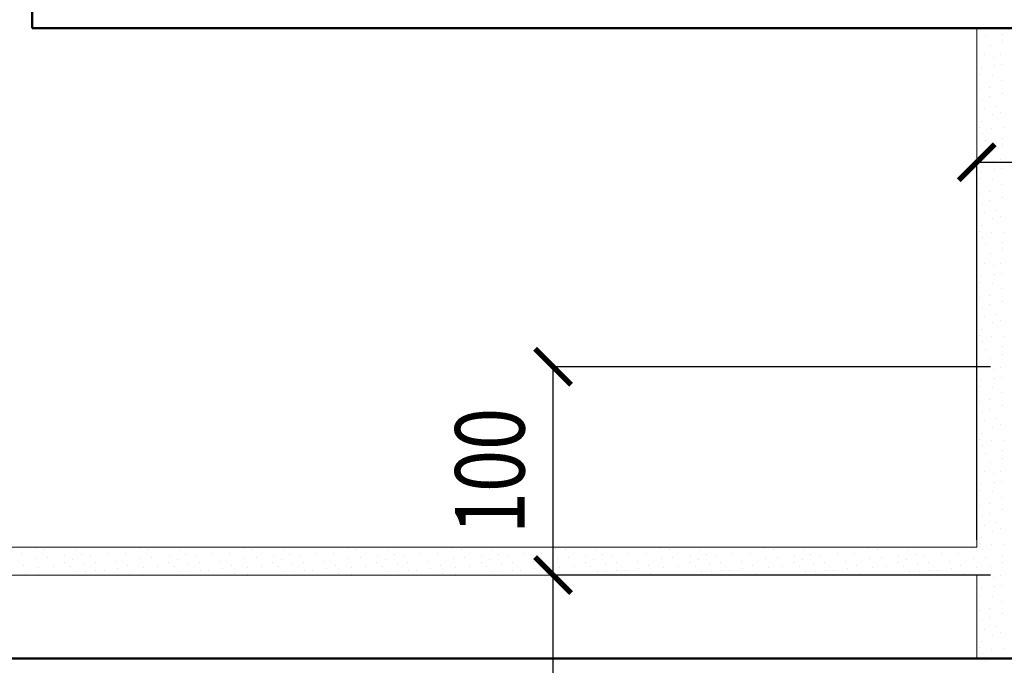
# Model space of a CAD drawing. Units: millimetres. Extents: x -35802 to 114152, y 36512 to 157792.
# Drawn here: x -24768 to -24414, y 55317 to 55549 of the extents above; entities that cross this region are included whole.
import ezdxf

# ---------------------------------------------------------------- set-up
doc = ezdxf.new("R2010")
doc.units = ezdxf.units.MM
doc.header["$PDMODE"] = 65
for name, color, linetype, lineweight in [('0.09 спло%%cная линия', 7, 'Continuous', 9), ('0.13 спло%%cная линия', 7, 'Continuous', 13), ('0.5 спло%%cная линия', 7, 'Continuous', 50), ('Размерная линия Общее', 7, 'Continuous', 25)]:
    doc.layers.add(name, color=color, linetype=linetype, lineweight=lineweight)
doc.styles.add('ARIAL', font='ARIALN.TTF', dxfattribs={"width": 0.9})
doc.dimstyles.get("Standard").update_dxf_attribs({"dimtxt": 25, "dimasz": 13, "dimexe": 0.18, "dimexo": 0.0625, "dimgap": 10, "dimtad": 1, "dimdec": 0, "dimrnd": 5, "dimzin": 0, "dimdsep": 46, "dimtxsty": 'ARIAL', "dimblk": 'ARCHTICK', "dimcen": 0.09, "dimadec": 0, "dimazin": 0, "dimtfac": 1, "dimtdec": 0, "dimtofl": 0, "dimtmove": 0, "dimatfit": 3, "dimfxl": 1, "dimtolj": 1, "dimtzin": 0, "dimarcsym": 0})

# ---------------------------------------------------------------- blocks, each defined once
blk = doc.blocks.new('УЗОР_1453')
at = {"layer": '0.09 спло%%cная линия', "color": 0, "linetype": 'Continuous', "lineweight": 9}
for p, q in [((-50857.5375, -25658.7), (-50857.5375, -25658.7)), ((-50853.15, -25659.7875), (-50853.15, -25659.7875)), ((-50856.5625, -25660.5), (-50856.5625, -25660.5)), ((-50853.1875, -25663.125), (-50853.1875, -25663.125)), ((-50848.3125, -25661.85), (-50848.3125, -25661.85)), ((-50855.4, -25663.9875), (-50855.4, -25663.9875)), ((-50850.7875, -25666.575), (-50850.7875, -25666.575)), ((-50854.9875, -25667.4), (-50854.9875, -25667.4)), ((-50851.8, -25669.6125), (-50851.8, -25669.6125)), ((-50849.2125, -25668.675), (-50849.2125, -25668.675)), ((-50856.75, -25674.15), (-50856.75, -25674.15)), ((-50855.775, -25672.0125), (-50855.775, -25672.0125)), ((-50855.7375, -25676.325), (-50855.7375, -25676.325)), ((-50852.25, -25674.5625), (-50852.25, -25674.5625)), ((-50847.7875, -25674.375), (-50847.7875, -25674.375)), ((-50854.5375, -25679.025), (-50854.5375, -25679.025)), ((-50848.5375, -25680.825), (-50848.5375, -25680.825)), ((-50848.35, -25678.2), (-50848.35, -25678.2)), ((-50852.5875, -25682.2875), (-50852.5875, -25682.2875)), ((-50854.9875, -25685.5875), (-50854.9875, -25685.5875)), ((-50851.725, -25686.375), (-50851.725, -25686.375)), ((-50849.175, -25685.5875), (-50849.175, -25685.5875)), ((-50855.9625, -25690.1625), (-50855.9625, -25690.1625)), ((-50851.35, -25689.525), (-50851.35, -25689.525)), ((-50848.65, -25689.15), (-50848.65, -25689.15)), ((-50856.3375, -25692.6375), (-50856.3375, -25692.6375)), ((-50852.0625, -25692.975), (-50852.0625, -25692.975)), ((-50848.8, -25694.85), (-50848.8, -25694.85)), ((-50857.5375, -25696.2), (-50857.5375, -25696.2)), ((-50856.5625, -25698), (-50856.5625, -25698)), ((-50853.15, -25697.2875), (-50853.15, -25697.2875)), ((-50855.4, -25701.4875), (-50855.4, -25701.4875)), ((-50853.1875, -25700.625), (-50853.1875, -25700.625)), ((-50848.3125, -25699.35), (-50848.3125, -25699.35)), ((-50854.9875, -25704.9), (-50854.9875, -25704.9)), ((-50850.7875, -25704.075), (-50850.7875, -25704.075)), ((-50849.2125, -25706.175), (-50849.2125, -25706.175)), ((-50855.775, -25709.5125), (-50855.775, -25709.5125)), ((-50851.8, -25707.1125), (-50851.8, -25707.1125)), ((-50856.75, -25711.65), (-50856.75, -25711.65)), ((-50852.25, -25712.0625), (-50852.25, -25712.0625)), ((-50847.7875, -25711.875), (-50847.7875, -25711.875)), ((-50855.7375, -25713.825), (-50855.7375, -25713.825)), ((-50854.5375, -25716.525), (-50854.5375, -25716.525)), ((-50848.35, -25715.7), (-50848.35, -25715.7)), ((-50852.5875, -25719.7875), (-50852.5875, -25719.7875)), ((-50848.5375, -25718.325), (-50848.5375, -25718.325)), ((-50854.9875, -25723.0875), (-50854.9875, -25723.0875)), ((-50851.725, -25723.875), (-50851.725, -25723.875)), ((-50849.175, -25723.0875), (-50849.175, -25723.0875)), ((-50851.35, -25727.025), (-50851.35, -25727.025)), ((-50848.65, -25726.65), (-50848.65, -25726.65)), ((-50856.3375, -25730.1375), (-50856.3375, -25730.1375)), ((-50855.9625, -25727.6625), (-50855.9625, -25727.6625)), ((-50852.0625, -25730.475), (-50852.0625, -25730.475)), ((-50857.5375, -25733.7), (-50857.5375, -25733.7)), ((-50848.8, -25732.35), (-50848.8, -25732.35)), ((-50856.5625, -25735.5), (-50856.5625, -25735.5)), ((-50853.15, -25734.7875), (-50853.15, -25734.7875)), ((-50848.3125, -25736.85), (-50848.3125, -25736.85)), ((-50855.4, -25738.9875), (-50855.4, -25738.9875)), ((-50853.1875, -25738.125), (-50853.1875, -25738.125)), ((-50850.7875, -25741.575), (-50850.7875, -25741.575)), ((-50854.9875, -25742.4), (-50854.9875, -25742.4)), ((-50851.8, -25744.6125), (-50851.8, -25744.6125)), ((-50849.2125, -25743.675), (-50849.2125, -25743.675)), ((-50855.775, -25747.0125), (-50855.775, -25747.0125)), ((-50856.75, -25749.15), (-50856.75, -25749.15)), ((-50855.7375, -25751.325), (-50855.7375, -25751.325)), ((-50852.25, -25749.5625), (-50852.25, -25749.5625)), ((-50847.7875, -25749.375), (-50847.7875, -25749.375))]:
    blk.add_line(p, q, dxfattribs=at)
blk = doc.blocks.new('УЗОР_2221')
at = {"layer": '0.09 спло%%cная линия', "color": 0, "linetype": 'Continuous', "lineweight": 9}
for p, q in [((-50855.7375, -25526.325), (-50855.7375, -25526.325)), ((-50848.35, -25528.2), (-50848.35, -25528.2)), ((-50854.5375, -25529.025), (-50854.5375, -25529.025)), ((-50852.5875, -25532.2875), (-50852.5875, -25532.2875)), ((-50848.5375, -25530.825), (-50848.5375, -25530.825)), ((-50854.9875, -25535.5875), (-50854.9875, -25535.5875)), ((-50849.175, -25535.5875), (-50849.175, -25535.5875)), ((-50851.725, -25536.375), (-50851.725, -25536.375)), ((-50851.35, -25539.525), (-50851.35, -25539.525)), ((-50848.65, -25539.15), (-50848.65, -25539.15)), ((-50856.3375, -25542.6375), (-50856.3375, -25542.6375)), ((-50855.9625, -25540.1625), (-50855.9625, -25540.1625)), ((-50852.0625, -25542.975), (-50852.0625, -25542.975)), ((-50857.5375, -25546.2), (-50857.5375, -25546.2)), ((-50848.8, -25544.85), (-50848.8, -25544.85)), ((-50856.5625, -25548), (-50856.5625, -25548)), ((-50853.15, -25547.2875), (-50853.15, -25547.2875)), ((-50848.3125, -25549.35), (-50848.3125, -25549.35)), ((-50855.4, -25551.4875), (-50855.4, -25551.4875)), ((-50853.1875, -25550.625), (-50853.1875, -25550.625)), ((-50854.9875, -25554.9), (-50854.9875, -25554.9)), ((-50851.8, -25557.1125), (-50851.8, -25557.1125)), ((-50850.7875, -25554.075), (-50850.7875, -25554.075)), ((-50849.2125, -25556.175), (-50849.2125, -25556.175)), ((-50855.775, -25559.5125), (-50855.775, -25559.5125)), ((-50856.75, -25561.65), (-50856.75, -25561.65)), ((-50855.7375, -25563.825), (-50855.7375, -25563.825)), ((-50852.25, -25562.0625), (-50852.25, -25562.0625)), ((-50847.7875, -25561.875), (-50847.7875, -25561.875)), ((-50854.5375, -25566.525), (-50854.5375, -25566.525)), ((-50848.35, -25565.7), (-50848.35, -25565.7)), ((-50852.5875, -25569.7875), (-50852.5875, -25569.7875)), ((-50848.5375, -25568.325), (-50848.5375, -25568.325)), ((-50854.9875, -25573.0875), (-50854.9875, -25573.0875)), ((-50851.725, -25573.875), (-50851.725, -25573.875)), ((-50849.175, -25573.0875), (-50849.175, -25573.0875)), ((-50855.9625, -25577.6625), (-50855.9625, -25577.6625)), ((-50851.35, -25577.025), (-50851.35, -25577.025)), ((-50848.65, -25576.65), (-50848.65, -25576.65)), ((-50856.3375, -25580.1375), (-50856.3375, -25580.1375)), ((-50852.0625, -25580.475), (-50852.0625, -25580.475)), ((-50857.5375, -25583.7), (-50857.5375, -25583.7)), ((-50856.5625, -25585.5), (-50856.5625, -25585.5)), ((-50853.15, -25584.7875), (-50853.15, -25584.7875)), ((-50848.8, -25582.35), (-50848.8, -25582.35)), ((-50855.4, -25588.9875), (-50855.4, -25588.9875)), ((-50853.1875, -25588.125), (-50853.1875, -25588.125)), ((-50848.3125, -25586.85), (-50848.3125, -25586.85)), ((-50854.9875, -25592.4), (-50854.9875, -25592.4)), ((-50850.7875, -25591.575), (-50850.7875, -25591.575)), ((-50851.8, -25594.6125), (-50851.8, -25594.6125)), ((-50849.2125, -25593.675), (-50849.2125, -25593.675)), ((-50856.75, -25599.15), (-50856.75, -25599.15)), ((-50855.775, -25597.0125), (-50855.775, -25597.0125)), ((-50852.25, -25599.5625), (-50852.25, -25599.5625)), ((-50847.7875, -25599.375), (-50847.7875, -25599.375)), ((-50855.7375, -25601.325), (-50855.7375, -25601.325)), ((-50848.35, -25603.2), (-50848.35, -25603.2)), ((-50854.5375, -25604.025), (-50854.5375, -25604.025)), ((-50848.5375, -25605.825), (-50848.5375, -25605.825)), ((-50852.5875, -25607.2875), (-50852.5875, -25607.2875)), ((-50854.9875, -25610.5875), (-50854.9875, -25610.5875)), ((-50851.725, -25611.375), (-50851.725, -25611.375)), ((-50849.175, -25610.5875), (-50849.175, -25610.5875)), ((-50855.9625, -25615.1625), (-50855.9625, -25615.1625)), ((-50851.35, -25614.525), (-50851.35, -25614.525)), ((-50848.65, -25614.15), (-50848.65, -25614.15)), ((-50856.3375, -25617.6375), (-50856.3375, -25617.6375)), ((-50852.0625, -25617.975), (-50852.0625, -25617.975)), ((-50848.8, -25619.85), (-50848.8, -25619.85)), ((-50857.5375, -25621.2), (-50857.5375, -25621.2)), ((-50856.5625, -25623), (-50856.5625, -25623)), ((-50853.15, -25622.2875), (-50853.15, -25622.2875)), ((-50848.3125, -25624.35), (-50848.3125, -25624.35)), ((-50855.4, -25626.4875), (-50855.4, -25626.4875)), ((-50853.1875, -25625.625), (-50853.1875, -25625.625)), ((-50854.9875, -25629.9), (-50854.9875, -25629.9)), ((-50850.7875, -25629.075), (-50850.7875, -25629.075)), ((-50849.2125, -25631.175), (-50849.2125, -25631.175)), ((-50855.775, -25634.5125), (-50855.775, -25634.5125)), ((-50851.8, -25632.1125), (-50851.8, -25632.1125)), ((-50856.75, -25636.65), (-50856.75, -25636.65)), ((-50855.7375, -25638.825), (-50855.7375, -25638.825)), ((-50852.25, -25637.0625), (-50852.25, -25637.0625)), ((-50847.7875, -25636.875), (-50847.7875, -25636.875)), ((-50854.5375, -25641.525), (-50854.5375, -25641.525)), ((-50848.35, -25640.7), (-50848.35, -25640.7)), ((-50852.5875, -25644.7875), (-50852.5875, -25644.7875)), ((-50848.5375, -25643.325), (-50848.5375, -25643.325)), ((-50854.9875, -25648.0875), (-50854.9875, -25648.0875)), ((-50851.725, -25648.875), (-50851.725, -25648.875)), ((-50849.175, -25648.0875), (-50849.175, -25648.0875)), ((-50855.9625, -25652.6625), (-50855.9625, -25652.6625)), ((-50851.35, -25652.025), (-50851.35, -25652.025)), ((-50848.65, -25651.65), (-50848.65, -25651.65)), ((-50856.3375, -25655.1375), (-50856.3375, -25655.1375)), ((-50852.0625, -25655.475), (-50852.0625, -25655.475)), ((-50857.5375, -25658.7), (-50857.5375, -25658.7)), ((-50853.15, -25659.7875), (-50853.15, -25659.7875)), ((-50848.8, -25657.35), (-50848.8, -25657.35)), ((-50856.5625, -25660.5), (-50856.5625, -25660.5)), ((-50853.1875, -25663.125), (-50853.1875, -25663.125)), ((-50848.3125, -25661.85), (-50848.3125, -25661.85)), ((-50855.4, -25663.9875), (-50855.4, -25663.9875)), ((-50850.7875, -25666.575), (-50850.7875, -25666.575)), ((-50854.9875, -25667.4), (-50854.9875, -25667.4)), ((-50851.8, -25669.6125), (-50851.8, -25669.6125)), ((-50849.2125, -25668.675), (-50849.2125, -25668.675)), ((-50856.75, -25674.15), (-50856.75, -25674.15)), ((-50855.775, -25672.0125), (-50855.775, -25672.0125)), ((-50855.7375, -25676.325), (-50855.7375, -25676.325)), ((-50852.25, -25674.5625), (-50852.25, -25674.5625)), ((-50847.7875, -25674.375), (-50847.7875, -25674.375)), ((-50854.5375, -25679.025), (-50854.5375, -25679.025)), ((-50848.5375, -25680.825), (-50848.5375, -25680.825)), ((-50848.35, -25678.2), (-50848.35, -25678.2)), ((-50852.5875, -25682.2875), (-50852.5875, -25682.2875)), ((-50854.9875, -25685.5875), (-50854.9875, -25685.5875)), ((-50851.725, -25686.375), (-50851.725, -25686.375)), ((-50849.175, -25685.5875), (-50849.175, -25685.5875)), ((-50855.9625, -25690.1625), (-50855.9625, -25690.1625)), ((-50851.35, -25689.525), (-50851.35, -25689.525)), ((-50848.65, -25689.15), (-50848.65, -25689.15)), ((-50856.3375, -25692.6375), (-50856.3375, -25692.6375)), ((-50852.0625, -25692.975), (-50852.0625, -25692.975)), ((-50848.8, -25694.85), (-50848.8, -25694.85)), ((-50857.5375, -25696.2), (-50857.5375, -25696.2)), ((-50856.5625, -25698), (-50856.5625, -25698)), ((-50853.15, -25697.2875), (-50853.15, -25697.2875)), ((-50855.4, -25701.4875), (-50855.4, -25701.4875)), ((-50853.1875, -25700.625), (-50853.1875, -25700.625)), ((-50848.3125, -25699.35), (-50848.3125, -25699.35)), ((-50854.9875, -25704.9), (-50854.9875, -25704.9)), ((-50850.7875, -25704.075), (-50850.7875, -25704.075)), ((-50849.2125, -25706.175), (-50849.2125, -25706.175)), ((-50855.775, -25709.5125), (-50855.775, -25709.5125)), ((-50851.8, -25707.1125), (-50851.8, -25707.1125)), ((-50856.75, -25711.65), (-50856.75, -25711.65)), ((-50852.25, -25712.0625), (-50852.25, -25712.0625)), ((-50847.7875, -25711.875), (-50847.7875, -25711.875)), ((-51201.6375, -25715.2875), (-51201.6375, -25715.2875)), ((-51196.6125, -25713.4875), (-51196.6125, -25713.4875)), ((-51196.1625, -25716.7875), (-51196.1625, -25716.7875)), ((-51193.2375, -25713.825), (-51193.2375, -25713.825)), ((-51192.0375, -25716.525), (-51192.0375, -25716.525)), ((-51185.85, -25715.7), (-51185.85, -25715.7)), ((-51182.1375, -25713.9), (-51182.1375, -25713.9)), ((-51179.85, -25715.475), (-51179.85, -25715.475)), ((-51176.5125, -25715.8125), (-51176.5125, -25715.8125)), ((-51170.4375, -25715.25), (-51170.4375, -25715.25)), ((-51164.1375, -25715.2875), (-51164.1375, -25715.2875)), ((-51159.1125, -25713.4875), (-51159.1125, -25713.4875)), ((-51158.6625, -25716.7875), (-51158.6625, -25716.7875)), ((-51155.7375, -25713.825), (-51155.7375, -25713.825)), ((-51154.5375, -25716.525), (-51154.5375, -25716.525)), ((-51148.35, -25715.7), (-51148.35, -25715.7)), ((-51144.6375, -25713.9), (-51144.6375, -25713.9)), ((-51142.35, -25715.475), (-51142.35, -25715.475)), ((-51139.0125, -25715.8125), (-51139.0125, -25715.8125)), ((-51132.9375, -25715.25), (-51132.9375, -25715.25)), ((-51126.6375, -25715.2875), (-51126.6375, -25715.2875)), ((-51121.6125, -25713.4875), (-51121.6125, -25713.4875)), ((-51121.1625, -25716.7875), (-51121.1625, -25716.7875)), ((-51118.2375, -25713.825), (-51118.2375, -25713.825)), ((-51117.0375, -25716.525), (-51117.0375, -25716.525)), ((-51110.85, -25715.7), (-51110.85, -25715.7)), ((-51107.1375, -25713.9), (-51107.1375, -25713.9)), ((-51104.85, -25715.475), (-51104.85, -25715.475)), ((-51101.5125, -25715.8125), (-51101.5125, -25715.8125)), ((-51095.4375, -25715.25), (-51095.4375, -25715.25)), ((-51089.1375, -25715.2875), (-51089.1375, -25715.2875)), ((-51084.1125, -25713.4875), (-51084.1125, -25713.4875)), ((-51083.6625, -25716.7875), (-51083.6625, -25716.7875)), ((-51080.7375, -25713.825), (-51080.7375, -25713.825)), ((-51079.5375, -25716.525), (-51079.5375, -25716.525)), ((-51073.35, -25715.7), (-51073.35, -25715.7)), ((-51069.6375, -25713.9), (-51069.6375, -25713.9)), ((-51067.35, -25715.475), (-51067.35, -25715.475)), ((-51064.0125, -25715.8125), (-51064.0125, -25715.8125)), ((-51057.9375, -25715.25), (-51057.9375, -25715.25)), ((-51051.6375, -25715.2875), (-51051.6375, -25715.2875)), ((-51046.6125, -25713.4875), (-51046.6125, -25713.4875)), ((-51046.1625, -25716.7875), (-51046.1625, -25716.7875)), ((-51043.2375, -25713.825), (-51043.2375, -25713.825)), ((-51042.0375, -25716.525), (-51042.0375, -25716.525)), ((-51035.85, -25715.7), (-51035.85, -25715.7)), ((-51032.1375, -25713.9), (-51032.1375, -25713.9)), ((-51029.85, -25715.475), (-51029.85, -25715.475)), ((-51026.5125, -25715.8125), (-51026.5125, -25715.8125)), ((-51020.4375, -25715.25), (-51020.4375, -25715.25)), ((-51014.1375, -25715.2875), (-51014.1375, -25715.2875)), ((-51009.1125, -25713.4875), (-51009.1125, -25713.4875)), ((-51008.6625, -25716.7875), (-51008.6625, -25716.7875)), ((-51005.7375, -25713.825), (-51005.7375, -25713.825)), ((-51004.5375, -25716.525), (-51004.5375, -25716.525)), ((-50998.35, -25715.7), (-50998.35, -25715.7)), ((-50994.6375, -25713.9), (-50994.6375, -25713.9)), ((-50992.35, -25715.475), (-50992.35, -25715.475)), ((-50989.0125, -25715.8125), (-50989.0125, -25715.8125)), ((-50982.9375, -25715.25), (-50982.9375, -25715.25)), ((-50976.6375, -25715.2875), (-50976.6375, -25715.2875)), ((-50971.6125, -25713.4875), (-50971.6125, -25713.4875)), ((-50971.1625, -25716.7875), (-50971.1625, -25716.7875)), ((-50968.2375, -25713.825), (-50968.2375, -25713.825)), ((-50967.0375, -25716.525), (-50967.0375, -25716.525)), ((-50960.85, -25715.7), (-50960.85, -25715.7)), ((-50957.1375, -25713.9), (-50957.1375, -25713.9)), ((-50954.85, -25715.475), (-50954.85, -25715.475)), ((-50951.5125, -25715.8125), (-50951.5125, -25715.8125)), ((-50945.4375, -25715.25), (-50945.4375, -25715.25)), ((-50939.1375, -25715.2875), (-50939.1375, -25715.2875)), ((-50934.1125, -25713.4875), (-50934.1125, -25713.4875)), ((-50933.6625, -25716.7875), (-50933.6625, -25716.7875)), ((-50930.7375, -25713.825), (-50930.7375, -25713.825)), ((-50929.5375, -25716.525), (-50929.5375, -25716.525)), ((-50923.35, -25715.7), (-50923.35, -25715.7)), ((-50919.6375, -25713.9), (-50919.6375, -25713.9)), ((-50917.35, -25715.475), (-50917.35, -25715.475)), ((-50914.0125, -25715.8125), (-50914.0125, -25715.8125)), ((-50907.9375, -25715.25), (-50907.9375, -25715.25)), ((-50901.6375, -25715.2875), (-50901.6375, -25715.2875)), ((-50896.6125, -25713.4875), (-50896.6125, -25713.4875)), ((-50896.1625, -25716.7875), (-50896.1625, -25716.7875)), ((-50893.2375, -25713.825), (-50893.2375, -25713.825)), ((-50892.0375, -25716.525), (-50892.0375, -25716.525)), ((-50885.85, -25715.7), (-50885.85, -25715.7)), ((-50882.1375, -25713.9), (-50882.1375, -25713.9)), ((-50879.85, -25715.475), (-50879.85, -25715.475)), ((-50876.5125, -25715.8125), (-50876.5125, -25715.8125)), ((-50870.4375, -25715.25), (-50870.4375, -25715.25)), ((-50864.1375, -25715.2875), (-50864.1375, -25715.2875)), ((-50859.1125, -25713.4875), (-50859.1125, -25713.4875)), ((-50858.6625, -25716.7875), (-50858.6625, -25716.7875)), ((-50855.7375, -25713.825), (-50855.7375, -25713.825)), ((-50854.5375, -25716.525), (-50854.5375, -25716.525)), ((-50848.35, -25715.7), (-50848.35, -25715.7)), ((-51200.8125, -25719.6375), (-51200.8125, -25719.6375)), ((-51195.225, -25720.05), (-51195.225, -25720.05)), ((-51190.0875, -25719.7875), (-51190.0875, -25719.7875)), ((-51186.0375, -25718.325), (-51186.0375, -25718.325)), ((-51184.0125, -25719.9), (-51184.0125, -25719.9)), ((-51182.9625, -25717.2), (-51182.9625, -25717.2)), ((-51178.8, -25719.0375), (-51178.8, -25719.0375)), ((-51174.9, -25718.2875), (-51174.9, -25718.2875)), ((-51167.3625, -25717.95), (-51167.3625, -25717.95)), ((-51163.3125, -25719.6375), (-51163.3125, -25719.6375)), ((-51157.725, -25720.05), (-51157.725, -25720.05)), ((-51152.5875, -25719.7875), (-51152.5875, -25719.7875)), ((-51148.5375, -25718.325), (-51148.5375, -25718.325)), ((-51146.5125, -25719.9), (-51146.5125, -25719.9)), ((-51145.4625, -25717.2), (-51145.4625, -25717.2)), ((-51141.3, -25719.0375), (-51141.3, -25719.0375)), ((-51137.4, -25718.2875), (-51137.4, -25718.2875)), ((-51129.8625, -25717.95), (-51129.8625, -25717.95)), ((-51125.8125, -25719.6375), (-51125.8125, -25719.6375)), ((-51120.225, -25720.05), (-51120.225, -25720.05)), ((-51115.0875, -25719.7875), (-51115.0875, -25719.7875)), ((-51111.0375, -25718.325), (-51111.0375, -25718.325)), ((-51109.0125, -25719.9), (-51109.0125, -25719.9)), ((-51107.9625, -25717.2), (-51107.9625, -25717.2)), ((-51103.8, -25719.0375), (-51103.8, -25719.0375)), ((-51099.9, -25718.2875), (-51099.9, -25718.2875)), ((-51092.3625, -25717.95), (-51092.3625, -25717.95)), ((-51088.3125, -25719.6375), (-51088.3125, -25719.6375)), ((-51082.725, -25720.05), (-51082.725, -25720.05)), ((-51077.5875, -25719.7875), (-51077.5875, -25719.7875)), ((-51073.5375, -25718.325), (-51073.5375, -25718.325)), ((-51071.5125, -25719.9), (-51071.5125, -25719.9)), ((-51070.4625, -25717.2), (-51070.4625, -25717.2)), ((-51066.3, -25719.0375), (-51066.3, -25719.0375)), ((-51062.4, -25718.2875), (-51062.4, -25718.2875)), ((-51054.8625, -25717.95), (-51054.8625, -25717.95)), ((-51050.8125, -25719.6375), (-51050.8125, -25719.6375)), ((-51045.225, -25720.05), (-51045.225, -25720.05)), ((-51040.0875, -25719.7875), (-51040.0875, -25719.7875)), ((-51036.0375, -25718.325), (-51036.0375, -25718.325)), ((-51034.0125, -25719.9), (-51034.0125, -25719.9)), ((-51032.9625, -25717.2), (-51032.9625, -25717.2)), ((-51028.8, -25719.0375), (-51028.8, -25719.0375)), ((-51024.9, -25718.2875), (-51024.9, -25718.2875)), ((-51017.3625, -25717.95), (-51017.3625, -25717.95)), ((-51013.3125, -25719.6375), (-51013.3125, -25719.6375)), ((-51007.725, -25720.05), (-51007.725, -25720.05)), ((-51002.5875, -25719.7875), (-51002.5875, -25719.7875)), ((-50998.5375, -25718.325), (-50998.5375, -25718.325)), ((-50996.5125, -25719.9), (-50996.5125, -25719.9)), ((-50995.4625, -25717.2), (-50995.4625, -25717.2)), ((-50991.3, -25719.0375), (-50991.3, -25719.0375)), ((-50987.4, -25718.2875), (-50987.4, -25718.2875)), ((-50979.8625, -25717.95), (-50979.8625, -25717.95)), ((-50975.8125, -25719.6375), (-50975.8125, -25719.6375)), ((-50970.225, -25720.05), (-50970.225, -25720.05)), ((-50965.0875, -25719.7875), (-50965.0875, -25719.7875)), ((-50961.0375, -25718.325), (-50961.0375, -25718.325)), ((-50959.0125, -25719.9), (-50959.0125, -25719.9)), ((-50957.9625, -25717.2), (-50957.9625, -25717.2)), ((-50953.8, -25719.0375), (-50953.8, -25719.0375)), ((-50949.9, -25718.2875), (-50949.9, -25718.2875)), ((-50942.3625, -25717.95), (-50942.3625, -25717.95)), ((-50938.3125, -25719.6375), (-50938.3125, -25719.6375)), ((-50932.725, -25720.05), (-50932.725, -25720.05)), ((-50927.5875, -25719.7875), (-50927.5875, -25719.7875)), ((-50923.5375, -25718.325), (-50923.5375, -25718.325)), ((-50921.5125, -25719.9), (-50921.5125, -25719.9)), ((-50920.4625, -25717.2), (-50920.4625, -25717.2)), ((-50916.3, -25719.0375), (-50916.3, -25719.0375)), ((-50912.4, -25718.2875), (-50912.4, -25718.2875)), ((-50904.8625, -25717.95), (-50904.8625, -25717.95)), ((-50900.8125, -25719.6375), (-50900.8125, -25719.6375)), ((-50895.225, -25720.05), (-50895.225, -25720.05)), ((-50890.0875, -25719.7875), (-50890.0875, -25719.7875)), ((-50886.0375, -25718.325), (-50886.0375, -25718.325)), ((-50884.0125, -25719.9), (-50884.0125, -25719.9)), ((-50882.9625, -25717.2), (-50882.9625, -25717.2)), ((-50878.8, -25719.0375), (-50878.8, -25719.0375)), ((-50874.9, -25718.2875), (-50874.9, -25718.2875)), ((-50867.3625, -25717.95), (-50867.3625, -25717.95)), ((-50863.3125, -25719.6375), (-50863.3125, -25719.6375)), ((-50857.725, -25720.05), (-50857.725, -25720.05)), ((-50852.5875, -25719.7875), (-50852.5875, -25719.7875)), ((-50848.5375, -25718.325), (-50848.5375, -25718.325)), ((-51199.95, -25722.4125), (-51199.95, -25722.4125)), ((-51195.2625, -25722.675), (-51195.2625, -25722.675)), ((-51181.8, -25721.6625), (-51181.8, -25721.6625)), ((-51178.275, -25721.6625), (-51178.275, -25721.6625)), ((-51174.675, -25721.1), (-51174.675, -25721.1)), ((-51171.75, -25721.2125), (-51171.75, -25721.2125)), ((-51166.8, -25720.575), (-51166.8, -25720.575)), ((-51162.45, -25722.4125), (-51162.45, -25722.4125)), ((-51157.7625, -25722.675), (-51157.7625, -25722.675)), ((-51144.3, -25721.6625), (-51144.3, -25721.6625)), ((-51140.775, -25721.6625), (-51140.775, -25721.6625)), ((-51137.175, -25721.1), (-51137.175, -25721.1)), ((-51134.25, -25721.2125), (-51134.25, -25721.2125)), ((-51129.3, -25720.575), (-51129.3, -25720.575)), ((-51124.95, -25722.4125), (-51124.95, -25722.4125)), ((-51120.2625, -25722.675), (-51120.2625, -25722.675)), ((-51106.8, -25721.6625), (-51106.8, -25721.6625)), ((-51103.275, -25721.6625), (-51103.275, -25721.6625)), ((-51099.675, -25721.1), (-51099.675, -25721.1)), ((-51096.75, -25721.2125), (-51096.75, -25721.2125)), ((-51091.8, -25720.575), (-51091.8, -25720.575)), ((-51087.45, -25722.4125), (-51087.45, -25722.4125)), ((-51082.7625, -25722.675), (-51082.7625, -25722.675)), ((-51069.3, -25721.6625), (-51069.3, -25721.6625)), ((-51065.775, -25721.6625), (-51065.775, -25721.6625)), ((-51062.175, -25721.1), (-51062.175, -25721.1)), ((-51059.25, -25721.2125), (-51059.25, -25721.2125)), ((-51054.3, -25720.575), (-51054.3, -25720.575)), ((-51049.95, -25722.4125), (-51049.95, -25722.4125)), ((-51045.2625, -25722.675), (-51045.2625, -25722.675)), ((-51031.8, -25721.6625), (-51031.8, -25721.6625)), ((-51028.275, -25721.6625), (-51028.275, -25721.6625)), ((-51024.675, -25721.1), (-51024.675, -25721.1)), ((-51021.75, -25721.2125), (-51021.75, -25721.2125)), ((-51016.8, -25720.575), (-51016.8, -25720.575)), ((-51012.45, -25722.4125), (-51012.45, -25722.4125)), ((-51007.7625, -25722.675), (-51007.7625, -25722.675)), ((-50994.3, -25721.6625), (-50994.3, -25721.6625)), ((-50990.775, -25721.6625), (-50990.775, -25721.6625)), ((-50987.175, -25721.1), (-50987.175, -25721.1)), ((-50984.25, -25721.2125), (-50984.25, -25721.2125)), ((-50979.3, -25720.575), (-50979.3, -25720.575)), ((-50974.95, -25722.4125), (-50974.95, -25722.4125)), ((-50970.2625, -25722.675), (-50970.2625, -25722.675)), ((-50956.8, -25721.6625), (-50956.8, -25721.6625)), ((-50953.275, -25721.6625), (-50953.275, -25721.6625)), ((-50949.675, -25721.1), (-50949.675, -25721.1)), ((-50946.75, -25721.2125), (-50946.75, -25721.2125)), ((-50941.8, -25720.575), (-50941.8, -25720.575)), ((-50937.45, -25722.4125), (-50937.45, -25722.4125)), ((-50932.7625, -25722.675), (-50932.7625, -25722.675)), ((-50919.3, -25721.6625), (-50919.3, -25721.6625)), ((-50915.775, -25721.6625), (-50915.775, -25721.6625)), ((-50912.175, -25721.1), (-50912.175, -25721.1)), ((-50909.25, -25721.2125), (-50909.25, -25721.2125)), ((-50904.3, -25720.575), (-50904.3, -25720.575)), ((-50899.95, -25722.4125), (-50899.95, -25722.4125)), ((-50895.2625, -25722.675), (-50895.2625, -25722.675)), ((-50881.8, -25721.6625), (-50881.8, -25721.6625)), ((-50878.275, -25721.6625), (-50878.275, -25721.6625)), ((-50874.675, -25721.1), (-50874.675, -25721.1)), ((-50871.75, -25721.2125), (-50871.75, -25721.2125)), ((-50866.8, -25720.575), (-50866.8, -25720.575)), ((-50862.45, -25722.4125), (-50862.45, -25722.4125)), ((-50857.7625, -25722.675), (-50857.7625, -25722.675)), ((-50854.9875, -25723.0875), (-50854.9875, -25723.0875)), ((-50851.725, -25723.875), (-50851.725, -25723.875)), ((-50849.175, -25723.0875), (-50849.175, -25723.0875)), ((-50851.35, -25727.025), (-50851.35, -25727.025)), ((-50848.65, -25726.65), (-50848.65, -25726.65)), ((-50856.3375, -25730.1375), (-50856.3375, -25730.1375)), ((-50855.9625, -25727.6625), (-50855.9625, -25727.6625)), ((-50852.0625, -25730.475), (-50852.0625, -25730.475)), ((-50857.5375, -25733.7), (-50857.5375, -25733.7)), ((-50848.8, -25732.35), (-50848.8, -25732.35)), ((-50856.5625, -25735.5), (-50856.5625, -25735.5)), ((-50853.15, -25734.7875), (-50853.15, -25734.7875)), ((-50848.3125, -25736.85), (-50848.3125, -25736.85)), ((-50855.4, -25738.9875), (-50855.4, -25738.9875)), ((-50853.1875, -25738.125), (-50853.1875, -25738.125)), ((-50850.7875, -25741.575), (-50850.7875, -25741.575)), ((-50854.9875, -25742.4), (-50854.9875, -25742.4)), ((-50851.8, -25744.6125), (-50851.8, -25744.6125)), ((-50849.2125, -25743.675), (-50849.2125, -25743.675)), ((-50855.775, -25747.0125), (-50855.775, -25747.0125)), ((-50856.75, -25749.15), (-50856.75, -25749.15)), ((-50855.7375, -25751.325), (-50855.7375, -25751.325)), ((-50852.25, -25749.5625), (-50852.25, -25749.5625)), ((-50847.7875, -25749.375), (-50847.7875, -25749.375))]:
    blk.add_line(p, q, dxfattribs=at)
blk = doc.blocks.new('УЗОР_2222')
at = {"layer": '0.09 спло%%cная линия', "color": 0, "linetype": 'Continuous', "lineweight": 9}
for p, q in [((-50849.2125, -25706.175), (-50849.2125, -25706.175)), ((-50855.775, -25709.5125), (-50855.775, -25709.5125)), ((-50851.8, -25707.1125), (-50851.8, -25707.1125)), ((-50856.75, -25711.65), (-50856.75, -25711.65)), ((-50852.25, -25712.0625), (-50852.25, -25712.0625)), ((-50847.7875, -25711.875), (-50847.7875, -25711.875)), ((-50855.7375, -25713.825), (-50855.7375, -25713.825)), ((-50854.5375, -25716.525), (-50854.5375, -25716.525)), ((-50848.35, -25715.7), (-50848.35, -25715.7)), ((-50852.5875, -25719.7875), (-50852.5875, -25719.7875)), ((-50848.5375, -25718.325), (-50848.5375, -25718.325)), ((-50854.9875, -25723.0875), (-50854.9875, -25723.0875)), ((-50851.725, -25723.875), (-50851.725, -25723.875)), ((-50849.175, -25723.0875), (-50849.175, -25723.0875)), ((-50851.35, -25727.025), (-50851.35, -25727.025)), ((-50848.65, -25726.65), (-50848.65, -25726.65)), ((-50856.3375, -25730.1375), (-50856.3375, -25730.1375)), ((-50855.9625, -25727.6625), (-50855.9625, -25727.6625)), ((-50852.0625, -25730.475), (-50852.0625, -25730.475)), ((-50857.5375, -25733.7), (-50857.5375, -25733.7)), ((-50848.8, -25732.35), (-50848.8, -25732.35)), ((-50856.5625, -25735.5), (-50856.5625, -25735.5)), ((-50853.15, -25734.7875), (-50853.15, -25734.7875)), ((-50848.3125, -25736.85), (-50848.3125, -25736.85)), ((-50855.4, -25738.9875), (-50855.4, -25738.9875)), ((-50853.1875, -25738.125), (-50853.1875, -25738.125)), ((-50850.7875, -25741.575), (-50850.7875, -25741.575)), ((-50854.9875, -25742.4), (-50854.9875, -25742.4)), ((-50851.8, -25744.6125), (-50851.8, -25744.6125)), ((-50849.2125, -25743.675), (-50849.2125, -25743.675)), ((-50855.775, -25747.0125), (-50855.775, -25747.0125)), ((-50856.75, -25749.15), (-50856.75, -25749.15)), ((-50855.7375, -25751.325), (-50855.7375, -25751.325)), ((-50852.25, -25749.5625), (-50852.25, -25749.5625)), ((-50847.7875, -25749.375), (-50847.7875, -25749.375)), ((-50854.5375, -25754.025), (-50854.5375, -25754.025)), ((-50848.35, -25753.2), (-50848.35, -25753.2))]:
    blk.add_line(p, q, dxfattribs=at)
blk = doc.blocks.new('УЗОР_2223')
at = {"layer": '0.09 спло%%cная линия', "color": 0, "linetype": 'Continuous', "lineweight": 9}
for p, q in [((-50849.2125, -25706.175), (-50849.2125, -25706.175)), ((-50855.775, -25709.5125), (-50855.775, -25709.5125)), ((-50851.8, -25707.1125), (-50851.8, -25707.1125)), ((-50856.75, -25711.65), (-50856.75, -25711.65)), ((-50852.25, -25712.0625), (-50852.25, -25712.0625)), ((-50847.7875, -25711.875), (-50847.7875, -25711.875)), ((-50855.7375, -25713.825), (-50855.7375, -25713.825)), ((-50854.5375, -25716.525), (-50854.5375, -25716.525)), ((-50848.35, -25715.7), (-50848.35, -25715.7)), ((-50852.5875, -25719.7875), (-50852.5875, -25719.7875)), ((-50848.5375, -25718.325), (-50848.5375, -25718.325)), ((-50854.9875, -25723.0875), (-50854.9875, -25723.0875)), ((-50851.725, -25723.875), (-50851.725, -25723.875)), ((-50849.175, -25723.0875), (-50849.175, -25723.0875)), ((-50851.35, -25727.025), (-50851.35, -25727.025)), ((-50848.65, -25726.65), (-50848.65, -25726.65)), ((-50856.3375, -25730.1375), (-50856.3375, -25730.1375)), ((-50855.9625, -25727.6625), (-50855.9625, -25727.6625)), ((-50852.0625, -25730.475), (-50852.0625, -25730.475)), ((-50857.5375, -25733.7), (-50857.5375, -25733.7)), ((-50848.8, -25732.35), (-50848.8, -25732.35)), ((-50856.5625, -25735.5), (-50856.5625, -25735.5)), ((-50853.15, -25734.7875), (-50853.15, -25734.7875)), ((-50848.3125, -25736.85), (-50848.3125, -25736.85)), ((-50855.4, -25738.9875), (-50855.4, -25738.9875)), ((-50853.1875, -25738.125), (-50853.1875, -25738.125)), ((-50850.7875, -25741.575), (-50850.7875, -25741.575)), ((-50854.9875, -25742.4), (-50854.9875, -25742.4)), ((-50851.8, -25744.6125), (-50851.8, -25744.6125)), ((-50849.2125, -25743.675), (-50849.2125, -25743.675)), ((-50855.775, -25747.0125), (-50855.775, -25747.0125)), ((-50856.75, -25749.15), (-50856.75, -25749.15)), ((-50855.7375, -25751.325), (-50855.7375, -25751.325)), ((-50852.25, -25749.5625), (-50852.25, -25749.5625)), ((-50847.7875, -25749.375), (-50847.7875, -25749.375)), ((-50854.5375, -25754.025), (-50854.5375, -25754.025)), ((-50848.35, -25753.2), (-50848.35, -25753.2))]:
    blk.add_line(p, q, dxfattribs=at)
blk = doc.blocks.new('_ArchTick')
at = {"color": 0, "linetype": 'ByBlock', "const_width": 0.15}
blk.add_lwpolyline([(-0.5, -0.5), (0.5, 0.5)], dxfattribs=at)
blk = doc.blocks.new('*D3507')
at = {"layer": 'DEFPOINTS', "color": 0, "linetype": 'Continuous', "lineweight": 9}
for p in [(-23798.16, 55497.79), (-23798.16, 55416.1), (-24423.58, 55361.73)]:
    blk.add_point(p, dxfattribs=at)
at = {"layer": 'Размерная линия Общее', "color": 0, "linetype": 'Continuous', "lineweight": -2}
for p, q in [((-24423.58, 55361.79), (-24423.58, 55497.97)), ((-24423.58, 55497.79), (-23798.16, 55497.79)), ((-23798.16, 55416.17), (-23798.16, 55497.97))]:
    blk.add_line(p, q, dxfattribs=at)
at = {"layer": 'Размерная линия Общее', "color": 0, "linetype": 'Continuous', "lineweight": -2, "xscale": 13, "yscale": 13, "zscale": 13, "rotation": 180}
blk.add_blockref('_ArchTick', (-24423.58, 55497.79), dxfattribs=at)
at = {"layer": 'Размерная линия Общее', "color": 0, "linetype": 'Continuous', "lineweight": -2, "xscale": 13, "yscale": 13, "zscale": 13}
blk.add_blockref('_ArchTick', (-23798.16, 55497.79), dxfattribs=at)
at = {"layer": 'Размерная линия Общее', "color": 0, "linetype": 'Continuous', "lineweight": 13, "insert": (-24112.62, 55520.55), "char_height": 25, "attachment_point": 5, "style": 'ARIAL'}
blk.add_mtext('\\A1;625', dxfattribs=at)
blk = doc.blocks.new('*D3523')
at = {"layer": 'DEFPOINTS', "color": 0, "linetype": 'Continuous', "lineweight": 9}
for p in [(-24576.08, 55349.1), (-24418.58, 55349.1), (-24418.58, 55244.1)]:
    blk.add_point(p, dxfattribs=at)
at = {"layer": 'Размерная линия Общее', "color": 0, "linetype": 'Continuous', "lineweight": -2}
for p, q in [((-24418.64, 55349.1), (-24576.26, 55349.1)), ((-24576.08, 55244.1), (-24576.08, 55349.1)), ((-24418.64, 55244.1), (-24576.26, 55244.1))]:
    blk.add_line(p, q, dxfattribs=at)
at = {"layer": 'Размерная линия Общее', "color": 0, "linetype": 'Continuous', "lineweight": -2, "xscale": 13, "yscale": 13, "zscale": 13}
for p, rotation in [((-24576.08, 55349.1), 90), ((-24576.08, 55244.1), 270)]:
    blk.add_blockref('_ArchTick', p, dxfattribs=dict(at, rotation=rotation))
at = {"layer": 'Размерная линия Общее', "color": 0, "linetype": 'Continuous', "lineweight": 13, "insert": (-24598.84, 55284.94), "char_height": 25, "attachment_point": 5, "rotation": 90, "style": 'ARIAL'}
blk.add_mtext('\\A1;\\W0.80;100', dxfattribs=at)
blk = doc.blocks.new('*D3524')
at = {"layer": 'DEFPOINTS', "color": 0, "linetype": 'Continuous', "lineweight": 9}
for p in [(-24576.08, 55424.1), (-24418.58, 55424.1), (-24418.58, 55349.1)]:
    blk.add_point(p, dxfattribs=at)
at = {"layer": 'Размерная линия Общее', "color": 0, "linetype": 'Continuous', "lineweight": -2}
for p, q in [((-24418.64, 55424.1), (-24576.26, 55424.1)), ((-24576.08, 55349.1), (-24576.08, 55424.1)), ((-24418.64, 55349.1), (-24576.26, 55349.1))]:
    blk.add_line(p, q, dxfattribs=at)
at = {"layer": 'Размерная линия Общее', "color": 0, "linetype": 'Continuous', "lineweight": -2, "xscale": 13, "yscale": 13, "zscale": 13}
for p, rotation in [((-24576.08, 55424.1), 90), ((-24576.08, 55349.1), 270)]:
    blk.add_blockref('_ArchTick', p, dxfattribs=dict(at, rotation=rotation))
at = {"layer": 'Размерная линия Общее', "color": 0, "linetype": 'Continuous', "lineweight": 13, "insert": (-24598.84, 55386.6), "char_height": 25, "attachment_point": 5, "rotation": 90, "style": 'ARIAL'}
blk.add_mtext('\\A1;\\W0.80;100', dxfattribs=at)

msp = doc.modelspace()

# ---------------------------------------------------------------- linework, layer by layer
at = {"layer": '0.13 спло%%cная линия'}
for p, q in [((-24423.58, 55359.1), (-24423.58, 55546.1)), ((-24813.58, 55359.1), (-24423.58, 55359.1)), ((-24813.58, 55349.1), (-24423.58, 55349.1)), ((-24423.58, 55319.1), (-24423.58, 55349.1))]:
    msp.add_line(p, q, dxfattribs=at)
at = {"layer": '0.5 спло%%cная линия'}
for p, q in [((-24763.58, 55546.1), (-24763.58, 55552.1)), ((-24263.58, 55546.1), (-24763.58, 55546.1)), ((-22842.74, 55319.1), (-24793.58, 55319.1))]:
    msp.add_line(p, q, dxfattribs=at)

# ---------------------------------------------------------------- block references
at = {"layer": '0.09 спло%%cная линия', "color": 0, "linetype": 'Continuous', "lineweight": 9}
for name in ['УЗОР_2221', 'УЗОР_2222', 'УЗОР_2223', 'УЗОР_1453']:
    msp.add_blockref(name, (26434.07, 81072.02), dxfattribs=at)

# ---------------------------------------------------------------- dimensions: what is measured, and where the dimension line sits
at = {"layer": 'Размерная линия Общее', "color": 0, "linetype": 'Continuous', "lineweight": 13}
dim = msp.add_linear_dim(base=(-23798.16, 55497.79), p1=(-24423.58, 55361.73), p2=(-23798.16, 55416.1), dimstyle='Standard', dxfattribs=at)
dim.commit()
dim.dimension.update_dxf_attribs({"geometry": '*D3507', "text_midpoint": (-24112.62, 55497.79), "dimtype": 160})
for base, p1, p2, picture, middle in [((-24576.08, 55424.1), (-24418.58, 55349.1), (-24418.58, 55424.1), '*D3524', (-24576.08, 55386.6)), ((-24576.08, 55349.1), (-24418.58, 55244.1), (-24418.58, 55349.1), '*D3523', (-24576.08, 55284.94))]:
    dim = msp.add_linear_dim(base=base, p1=p1, p2=p2, angle=90, text='\\W0.80;100', dimstyle='Standard', dxfattribs=at)
    dim.commit()
    dim.dimension.update_dxf_attribs({"geometry": picture, "text_midpoint": middle, "dimtype": 160})

doc.saveas('drawing.dxf')
